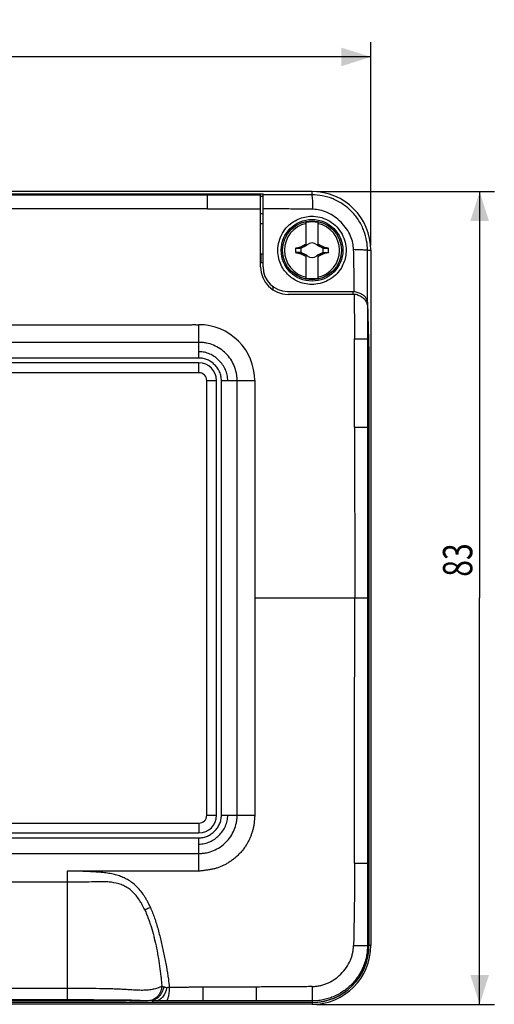
# Model space of a CAD drawing. Units: millimetres. Extents: x -133 to 64, y -46 to 56.
# Drawn here: x 15 to 64, y -46 to 55 of the extents above; entities that cross this region are included whole.
import ezdxf

# ---------------------------------------------------------------- set-up
doc = ezdxf.new("R2010")
doc.units = ezdxf.units.MM
doc.header["$LTSCALE"] = 36.425481
doc.layers.get('0').update_dxf_attribs({"linetype": 'CONTINUOUS'})
doc.styles.get("Standard").update_dxf_attribs({"font": 'txt', "width": 0.8})
doc.dimstyles.new('DIMSTYLE_1', dxfattribs={"dimtxt": 3, "dimasz": 3, "dimexe": 0.18, "dimexo": 0.0625, "dimgap": 0.09, "dimtad": 1, "dimdsep": 46, "dimtxsty": 'STANDARD', "dimblk": '_FILLED', "dimblk1": '_FILLED', "dimblk2": '_FILLED', "dimcen": 0.09, "dimadec": 0, "dimazin": 0, "dimtfac": 1, "dimtofl": 0, "dimtmove": 0, "dimatfit": 3, "dimldrblk": '_FILLED', "dimfxl": 1, "dimtolj": 1, "dimarcsym": 0})

# ---------------------------------------------------------------- blocks, each defined once
blk = doc.blocks.new('_FILLED')
at = {"color": 0, "linetype": 'BYBLOCK'}
blk.add_solid([(0, 0), (-1, 0.317), (-1, -0.317)], dxfattribs=at)
blk = doc.blocks.new('*D0')
at = {"color": 2, "linetype": 'CONTINUOUS'}
for p, q in [((-51, 31.83), (-51, 52.58)), ((51, 31.83), (51, 52.58)), ((-51, 51.08), (0, 51.08)), ((51, 51.08), (0, 51.08))]:
    blk.add_line(p, q, dxfattribs=at)
at = {"color": 2, "linetype": 'CONTINUOUS', "xscale": 3, "yscale": 3, "zscale": 3, "rotation": 180}
blk.add_blockref('_FILLED', (-51, 51.08), dxfattribs=at)
at = {"color": 2, "linetype": 'CONTINUOUS', "xscale": 3, "yscale": 3, "zscale": 3}
blk.add_blockref('_FILLED', (51, 51.08), dxfattribs=at)
at = {"color": 2, "linetype": 'CONTINUOUS', "width": 0.714286}
blk.add_text('102', height=3, dxfattribs=at).set_placement((-3.78, 51.83))
blk = doc.blocks.new('*D1')
at = {"color": 2, "linetype": 'CONTINUOUS'}
for p, q in [((45.5, 37.33), (63.62, 37.33)), ((62.12, 37.33), (62.12, -4.17)), ((62.12, -45.67), (62.12, -4.17)), ((45.5, -45.67), (63.62, -45.67))]:
    blk.add_line(p, q, dxfattribs=at)
at = {"color": 2, "linetype": 'CONTINUOUS', "xscale": 3, "yscale": 3, "zscale": 3}
for p, rotation in [((62.12, 37.33), 90), ((62.12, -45.67), 270)]:
    blk.add_blockref('_FILLED', p, dxfattribs=dict(at, rotation=rotation))
at = {"color": 2, "linetype": 'CONTINUOUS', "width": 0.75}
blk.add_text('83', height=3, rotation=90, dxfattribs=at).set_placement((61.37, -2))

msp = doc.modelspace()

# ---------------------------------------------------------------- linework, layer by layer
at = {"color": 7, "linetype": 'CONTINUOUS'}
for p, q in [((45, 37.334), (-45, 37.334)), ((-40, 37.107), (40, 37.107)), ((-39.75, 37.09), (39.75, 37.09)), ((0, 36.993), (34.322, 36.993)), ((39.75, 29.634), (39.75, 37.09)), ((39.75, 36.857), (40, 36.857)), ((40, 29.634), (40, 37.107)), ((39.75, 35.104), (40, 35.104)), ((39.75, 34.084), (40, 34.084)), ((44.4, 31.788), (44.4, 34.166)), ((45.6, 34.166), (45.6, 31.788)), ((43.878, 31.573), (43.828, 31.679)), ((44.48, 31.854), (44.48, 31.854)), ((45.52, 31.854), (45.52, 31.854)), ((46.172, 31.679), (46.122, 31.573)), ((51, 31.334), (51, -39.666)), ((39.75, 30.984), (40, 30.984)), ((39.8, 30.084), (39.8, 30.984)), ((43.828, 30.989), (43.878, 31.095)), ((44.4, 28.502), (44.4, 30.88)), ((44.48, 30.814), (44.48, 30.814)), ((45.52, 30.814), (45.52, 30.814)), ((45.6, 30.88), (45.6, 28.502)), ((46.122, 31.095), (46.172, 30.989)), ((39.8, 30.084), (40, 30.084)), ((41, 27.634), (41, 27.303)), ((42.5, 27.134), (49.2, 27.134)), ((49.386, 26.834), (42.55, 26.834)), ((49.2, 26.834), (49.2, 27.134)), ((50.658, 26.051), (50.817, 20.852)), ((50.659, 25.771), (50.805, 20.945)), ((33.45, 20.334), (-33.45, 20.334)), ((50.805, -39.666), (50.805, 20.945)), ((33.449, 19.834), (-33.449, 19.834)), ((35.25, -26.365), (35.25, 18.033)), ((35.75, -26.366), (35.75, 18.034)), ((39.15, 18.034), (39.15, -4.166)), ((50.659, 13.283), (50.659, -4.166)), ((-33.45, -28.666), (33.45, -28.666)), ((-33.449, -28.166), (33.449, -28.166)), ((20, -33.201), (0, -33.201)), ((20, -44.059), (-20, -44.059)), ((-20, -45.224), (20, -45.224)), ((28.7, -45.227), (28.7, -45.47)), ((45, -45.666), (-45, -45.666)), ((-25.95, -45.266), (25.95, -45.266)), ((45, -45.47), (28.7, -45.47))]:
    msp.add_line(p, q, dxfattribs=at)
at = {"color": 9, "linetype": 'CONTINUOUS'}
for p, q in [((45, 36.994), (45, 37.334)), ((34.322, 35.577), (0, 35.584)), ((50.66, 31.334), (51, 31.334)), ((33.45, 20.334), (33.45, 23.734)), ((50.658, 22.309), (50.659, 13.283)), ((33.45, 21.934), (-33.45, 21.934)), ((50.817, 20.852), (50.817, -39.666)), ((33.449, 18.834), (33.449, 19.834)), ((33.449, 18.834), (-33.449, 18.834)), ((34.25, 18.033), (35.25, 18.033)), ((34.25, -26.365), (34.25, 18.033)), ((35.75, 18.034), (39.15, 18.034)), ((37.35, -26.366), (37.35, 18.034)), ((49.352, 13.283), (49.359, -4.166)), ((39.15, -4.166), (39.15, -26.366)), ((49.359, -4.166), (50.659, -4.166)), ((34.25, -26.365), (35.25, -26.365)), ((35.75, -26.366), (39.15, -26.366)), ((-33.449, -27.166), (33.449, -27.166)), ((33.449, -27.166), (33.449, -28.166)), ((33.45, -32.066), (33.45, -28.666)), ((-33.45, -30.266), (33.45, -30.266)), ((20, -32.067), (20, -44.059)), ((33.45, -32.066), (20.924, -32.065)), ((49.335, -31.241), (50.658, -31.242)), ((51, -39.666), (50.66, -39.666)), ((39.293, -43.9), (39.291, -45.325)), ((20, -45.221), (-20, -45.221)), ((20, -45.266), (20, -45.224)), ((45, -45.483), (-45, -45.483)), ((45, -45.326), (45, -45.666))]:
    msp.add_line(p, q, dxfattribs=at)
at = {"color": 7, "linetype": 'CONTINUOUS'}
for radius in [3.15, 3]:
    msp.add_circle((45, 31.334), radius, dxfattribs=at)
for centre, radius, start, end in [((45, 31.334), 6, 0, 90), ((45, 31.334), 2.895, 78.03859, 101.96141), ((45, 31.334), 2.816, 102.30442, 257.69558), ((45, 31.334), 2.816, 282.30442, 77.69558), ((45, 31.334), 1.687, 172.2301, 187.76324), ((45, 31.334), 1.147, 167.98458, 192.01532), ((45, 31.334), 0.752, 138.35099, 142.89812), ((45, 31.334), 0.752, 48.35093, 131.64903), ((45, 31.334), 0.752, 37.10188, 41.64907), ((45, 31.334), 1.147, 347.98458, 12.01532), ((45, 31.334), 1.687, 352.2301, 7.76324), ((45, 31.334), 0.752, 217.10188, 221.64907), ((45, 31.334), 0.752, 228.35093, 311.64903), ((45, 31.334), 0.752, 318.35099, 322.89812), ((42.55, 29.634), 2.8, 180, 270), ((42.5, 29.634), 2.5, 180, 270), ((45, 31.334), 2.895, 258.03859, 281.96141), ((33.449, 18.033), 1.801, 0, 90), ((33.449, -26.365), 1.801, 270, 360), ((45, -39.666), 6, 270, 360), ((45, -39.666), 5.805, 269.99987, 0.00008), ((25.95, -44.516), 0.75, 270, 278.17255)]:
    msp.add_arc(centre, radius, start, end, dxfattribs=at)
at = {"color": 9, "linetype": 'CONTINUOUS'}
for centre, radius, start, end in [((33.45, 18.034), 5.7, 0.00073, 90.00076), ((33.449, 18.033), 0.801, 0, 90), ((33.449, -26.365), 0.801, 270, 360), ((45, -39.666), 5.817, 270, 360)]:
    msp.add_arc(centre, radius, start, end, dxfattribs=at)
for points, knots in [([(34.322, 35.577), (34.322, 35.674), (34.322, 35.859), (34.322, 36.193), (34.322, 36.53), (34.322, 36.806), (34.322, 36.94), (34.322, 36.979), (34.322, 36.989), (34.322, 36.993)], [0, 0, 0, 0, 0.2046542, 0.3930027, 0.7078789, 0.9188211, 0.977252, 0.9932961, 1, 1, 1, 1]), ([(34.322, 36.993), (34.767, 36.993), (35.657, 36.993), (36.992, 36.993), (38.326, 36.993), (39.246, 36.993), (39.72, 36.993), (39.75, 36.993)], [0, 0, 0, 0, 0.2459011, 0.4918022, 0.7377033, 0.9836044, 1, 1, 1, 1]), ([(45, 36.994), (44.477, 36.994), (43.398, 36.993), (41.732, 36.993), (40.588, 36.993), (40, 36.993)], [0, 0, 0, 0, 0.3136255, 0.647329, 1, 1, 1, 1]), ([(50.66, 31.334), (50.66, 31.652), (50.604, 32.325), (50.329, 33.349), (49.827, 34.367), (49.104, 35.291), (48.2, 36.052), (47.169, 36.606), (46.085, 36.926), (45.352, 36.995), (45, 36.994)], [0, 0, 0, 0, 0.1074611, 0.2269054, 0.3562636, 0.4883971, 0.6205325, 0.7528488, 0.8811934, 1, 1, 1, 1]), ([(45.094, 35.519), (45.091, 35.714), (45.078, 36.058), (45.076, 36.535), (45.02, 36.789), (45.037, 36.981), (45, 36.994)], [0, 0, 0, 0, 0.3942523, 0.7118312, 0.9203884, 1, 1, 1, 1]), ([(34.322, 35.577), (34.789, 35.576), (35.743, 35.577), (37.177, 35.575), (38.52, 35.574), (39.374, 35.57), (39.75, 35.568)], [0, 0, 0, 0, 0.2578368, 0.5276911, 0.7922347, 1, 1, 1, 1]), ([(45.094, 35.519), (44.555, 35.53), (43.451, 35.545), (41.753, 35.559), (40.594, 35.562), (40, 35.564)], [0, 0, 0, 0, 0.3170659, 0.6502879, 1, 1, 1, 1]), ([(49.243, 31.433), (49.237, 31.649), (49.179, 32.113), (48.947, 32.825), (48.544, 33.546), (47.989, 34.216), (47.322, 34.781), (46.588, 35.202), (45.836, 35.453), (45.332, 35.514), (45.094, 35.519)], [0, 0, 0, 0, 0.1021979, 0.2193597, 0.3513226, 0.4899548, 0.6280775, 0.7621436, 0.8873622, 1, 1, 1, 1]), ([(49.314, 27.135), (49.31, 27.629), (49.302, 28.603), (49.28, 30.036), (49.258, 30.974), (49.243, 31.433)], [0, 0, 0, 0, 0.344652, 0.6797927, 1, 1, 1, 1]), ([(49.243, 31.433), (49.431, 31.43), (49.763, 31.417), (50.221, 31.412), (50.464, 31.358), (50.648, 31.37), (50.66, 31.334)], [0, 0, 0, 0, 0.3956503, 0.7126632, 0.9203084, 1, 1, 1, 1]), ([(50.658, 26.052), (50.658, 26.676), (50.659, 27.888), (50.659, 29.649), (50.66, 30.785), (50.66, 31.334)], [0, 0, 0, 0, 0.3544578, 0.6883767, 1, 1, 1, 1]), ([(49.301, 26.834), (49.304, 26.132), (49.32, 25.024), (49.331, 23.714), (49.337, 22.907), (49.338, 22.506), (49.338, 22.308)], [0, 0, 0, 0, 0.4651695, 0.7344773, 0.8689671, 1, 1, 1, 1]), ([(50.658, 25.771), (50.657, 25.369), (50.657, 24.591), (50.657, 23.624), (50.657, 22.872), (50.657, 22.496), (50.657, 22.309)], [0, 0, 0, 0, 0.3483255, 0.6741632, 0.8376915, 1, 1, 1, 1]), ([(49.338, 22.308), (49.407, 22.308), (49.541, 22.308), (49.789, 22.308), (50.124, 22.309), (50.42, 22.308), (50.609, 22.309), (50.644, 22.309), (50.653, 22.309), (50.656, 22.309)], [0, 0, 0, 0, 0.1565908, 0.3038367, 0.565259, 0.9205834, 0.97845, 0.9943473, 1, 1, 1, 1]), ([(49.352, 13.283), (49.351, 13.768), (49.35, 15.146), (49.346, 17.418), (49.345, 19.662), (49.343, 21.293), (49.34, 22.029), (49.339, 22.308)], [0, 0, 0, 0, 0.1612611, 0.4579648, 0.7551202, 0.9072525, 1, 1, 1, 1]), ([(37.35, 18.034), (37.35, 18.098), (37.347, 18.225), (37.328, 18.48), (37.262, 18.923), (37.076, 19.536), (36.714, 20.215), (36.225, 20.81), (35.631, 21.298), (34.952, 21.66), (34.338, 21.847), (33.896, 21.912), (33.641, 21.931), (33.514, 21.934), (33.45, 21.934)], [0, 0, 0, 0, 0.0312506, 0.0625011, 0.1250022, 0.2500044, 0.3750066, 0.5000089, 0.6250111, 0.7500133, 0.8750155, 0.9375166, 0.9687672, 1, 1, 1, 1]), ([(36.394, 18.034), (36.394, 18.13), (36.383, 18.322), (36.322, 18.699), (36.171, 19.152), (35.886, 19.652), (35.511, 20.095), (35.068, 20.47), (34.568, 20.755), (34.115, 20.906), (33.738, 20.967), (33.546, 20.978), (33.45, 20.978)], [0, 0, 0, 0, 0.0625, 0.125, 0.25, 0.375, 0.5, 0.625, 0.75, 0.875, 0.9375, 1, 1, 1, 1]), ([(39.15, -4.166), (40.306, -4.166), (42.602, -4.166), (46.006, -4.166), (48.253, -4.166), (49.359, -4.166)], [0, 0, 0, 0, 0.3397228, 0.6747987, 1, 1, 1, 1]), ([(49.335, -31.241), (49.339, -30.721), (49.345, -29.657), (49.35, -27.463), (49.348, -23.463), (49.349, -17.685), (49.357, -10.855), (49.36, -6.349), (49.359, -4.166)], [0, 0, 0, 0, 0.0576747, 0.1178545, 0.2431563, 0.5008289, 0.7580621, 1, 1, 1, 1]), ([(50.659, -4.166), (50.659, -6.422), (50.659, -10.935), (50.659, -17.704), (50.659, -23.345), (50.659, -27.294), (50.658, -29.55), (50.658, -30.678), (50.658, -31.242)], [0, 0, 0, 0, 0.2499783, 0.5000002, 0.750022, 0.8750192, 0.937512, 1, 1, 1, 1]), ([(33.45, -29.31), (33.546, -29.31), (33.738, -29.299), (34.115, -29.238), (34.568, -29.087), (35.068, -28.802), (35.511, -28.427), (35.886, -27.984), (36.171, -27.484), (36.322, -27.031), (36.383, -26.654), (36.394, -26.462), (36.394, -26.366)], [0, 0, 0, 0, 0.0625, 0.125, 0.25, 0.375, 0.5, 0.625, 0.75, 0.875, 0.9375, 1, 1, 1, 1]), ([(39.15, -26.366), (39.145, -26.495), (39.129, -26.751), (39.09, -27.127), (39.039, -27.49), (38.956, -27.834), (38.859, -28.165), (38.744, -28.485), (38.611, -28.799), (38.455, -29.113), (38.27, -29.431), (38.049, -29.754), (37.791, -30.075), (37.502, -30.383), (37.193, -30.668), (36.876, -30.925), (36.558, -31.149), (36.244, -31.342), (35.932, -31.506), (35.617, -31.643), (35.292, -31.753), (34.956, -31.842), (34.607, -31.915), (34.241, -31.974), (33.853, -32.023), (33.587, -32.053), (33.45, -32.066)], [0, 0, 0, 0, 0.0434471, 0.0857793, 0.126868, 0.1661597, 0.2045082, 0.2423659, 0.2802059, 0.3189318, 0.3597097, 0.4035742, 0.4500805, 0.4977161, 0.5450269, 0.5909216, 0.6344947, 0.6754217, 0.7144477, 0.7525725, 0.7906559, 0.8293034, 0.8690136, 0.9103048, 0.9537452, 1, 1, 1, 1]), ([(33.45, -30.266), (33.514, -30.266), (33.641, -30.263), (33.896, -30.244), (34.338, -30.178), (34.952, -29.992), (35.631, -29.63), (36.225, -29.141), (36.714, -28.547), (37.076, -27.868), (37.262, -27.254), (37.328, -26.812), (37.347, -26.557), (37.35, -26.43), (37.35, -26.366)], [0, 0, 0, 0, 0.0312321, 0.0624827, 0.1249839, 0.2499862, 0.3749885, 0.4999908, 0.6249931, 0.7499954, 0.8749977, 0.9374988, 0.9687494, 1, 1, 1, 1]), ([(20.924, -32.065), (20.798, -32.063), (20.473, -32.061), (20.194, -32.067), (20, -32.067)], [0, 0, 0, 0, 0.3653203, 1, 1, 1, 1]), ([(28.496, -35.773), (28.449, -35.665), (28.351, -35.452), (28.19, -35.141), (28.019, -34.842), (27.78, -34.465), (27.463, -34.036), (27.052, -33.587), (26.618, -33.22), (26.166, -32.927), (25.696, -32.693), (25.202, -32.509), (24.673, -32.366), (24.096, -32.26), (23.455, -32.189), (22.746, -32.145), (21.992, -32.107), (21.378, -32.076), (21.022, -32.067), (20.924, -32.065)], [0, 0, 0, 0, 0.0388345, 0.0773566, 0.1153652, 0.1526636, 0.2243362, 0.2909649, 0.352688, 0.411183, 0.4682093, 0.5254907, 0.5847914, 0.6484863, 0.7189009, 0.7972733, 0.8825709, 0.9677594, 1, 1, 1, 1]), ([(49.335, -31.241), (49.335, -31.452), (49.336, -31.865), (49.335, -32.652), (49.333, -33.888), (49.322, -35.227), (49.303, -36.505), (49.289, -37.289), (49.277, -37.945), (49.267, -38.481), (49.259, -38.951), (49.253, -39.297), (49.25, -39.505), (49.248, -39.612), (49.247, -39.666)], [0, 0, 0, 0, 0.0750071, 0.1471381, 0.2801988, 0.515272, 0.6238231, 0.7351519, 0.7945033, 0.8577232, 0.9258698, 0.9620251, 0.9808047, 1, 1, 1, 1]), ([(50.658, -31.242), (50.658, -31.417), (50.658, -31.768), (50.658, -32.47), (50.659, -33.699), (50.659, -35.103), (50.66, -36.507), (50.66, -37.384), (50.66, -38.086), (50.66, -38.613), (50.66, -39.052), (50.66, -39.359), (50.66, -39.534), (50.66, -39.622), (50.66, -39.666)], [0, 0, 0, 0, 0.0622536, 0.1250001, 0.2500001, 0.5, 0.625, 0.75, 0.8125, 0.875, 0.9375, 0.9687148, 0.9843587, 1, 1, 1, 1]), ([(27.926, -36.042), (27.898, -35.982), (27.821, -35.821), (27.692, -35.566), (27.489, -35.201), (27.213, -34.783), (26.849, -34.333), (26.441, -33.949), (25.988, -33.652), (25.354, -33.37), (24.689, -33.215), (24.027, -33.157), (23.532, -33.148), (23.024, -33.159), (22.287, -33.184), (21.276, -33.199), (20.443, -33.201), (20, -33.201)], [0, 0, 0, 0, 0.0217933, 0.0581362, 0.0934245, 0.1583604, 0.2214517, 0.2821199, 0.3405792, 0.3976677, 0.5080236, 0.5613477, 0.6147331, 0.6696786, 0.7275606, 0.8554135, 1, 1, 1, 1]), ([(27.926, -36.042), (27.939, -36.071), (27.986, -36.172), (28.06, -36.345), (28.149, -36.566), (28.268, -36.868), (28.41, -37.257), (28.617, -37.89), (28.843, -38.698), (29.076, -39.695), (29.275, -40.724), (29.44, -41.768), (29.552, -42.638), (29.622, -43.323), (29.65, -43.66), (29.663, -43.826)], [0, 0, 0, 0, 0.0117076, 0.0416773, 0.070445, 0.1010175, 0.1633636, 0.2254916, 0.3502323, 0.4773901, 0.6090693, 0.7423695, 0.8732708, 0.9375388, 1, 1, 1, 1]), ([(28.496, -35.774), (28.446, -35.796), (28.254, -35.882), (28.064, -35.972), (27.927, -36.042)], [0, 0, 0, 0, 0.2633382, 1, 1, 1, 1]), ([(28.496, -35.773), (28.655, -36.13), (28.941, -36.879), (29.296, -38.055), (29.607, -39.289), (29.883, -40.555), (30.127, -41.824), (30.313, -42.958), (30.406, -43.667), (30.438, -43.956)], [0, 0, 0, 0, 0.1388242, 0.2849032, 0.4365973, 0.5913072, 0.7457882, 0.8963285, 1, 1, 1, 1]), ([(45, -43.853), (45.057, -43.851), (45.174, -43.845), (45.415, -43.824), (45.729, -43.778), (46.112, -43.687), (46.637, -43.507), (47.273, -43.161), (47.954, -42.605), (48.522, -41.933), (48.877, -41.303), (49.065, -40.779), (49.161, -40.395), (49.212, -40.081), (49.234, -39.868), (49.243, -39.751), (49.246, -39.694), (49.247, -39.666)], [0, 0, 0, 0, 0.0262184, 0.0535188, 0.1108632, 0.1711843, 0.2338559, 0.3645881, 0.499652, 0.6346163, 0.7653539, 0.8282094, 0.8887899, 0.9463709, 0.9737477, 0.9870232, 1, 1, 1, 1]), ([(50.66, -39.666), (50.66, -39.712), (50.659, -39.805), (50.652, -39.99), (50.627, -40.313), (50.557, -40.772), (50.419, -41.311), (50.168, -42.009), (49.732, -42.831), (49.029, -43.695), (48.165, -44.398), (47.344, -44.834), (46.645, -45.085), (46.106, -45.223), (45.647, -45.293), (45.278, -45.321), (45.093, -45.326), (45, -45.326)], [0, 0, 0, 0, 0.0156251, 0.0312501, 0.0625001, 0.1250001, 0.1875001, 0.25, 0.375, 0.5, 0.625, 0.75, 0.8125, 0.8749999, 0.9374999, 0.9687499, 1, 1, 1, 1]), ([(49.247, -39.666), (49.434, -39.666), (49.769, -39.666), (50.202, -39.666), (50.476, -39.666), (50.609, -39.666), (50.646, -39.666), (50.657, -39.666), (50.66, -39.666)], [0, 0, 0, 0, 0.3969406, 0.711328, 0.9200514, 0.977567, 0.9933494, 1, 1, 1, 1]), ([(29.663, -43.826), (29.654, -43.831), (29.636, -43.84), (29.601, -43.858), (29.539, -43.888), (29.449, -43.928), (29.34, -43.973), (29.194, -44.027), (29.007, -44.084), (28.7, -44.157), (28.3, -44.216), (27.804, -44.243), (27.286, -44.238), (26.744, -44.212), (26.177, -44.175), (25.583, -44.137), (24.963, -44.109), (24.085, -44.081), (22.933, -44.063), (21.746, -44.059), (20.759, -44.059), (20.255, -44.059), (20, -44.059)], [0, 0, 0, 0, 0.0030654, 0.0061242, 0.0122233, 0.024359, 0.0364332, 0.04847, 0.0725175, 0.0966686, 0.1457931, 0.1966904, 0.2498598, 0.3055704, 0.3639525, 0.4250752, 0.488966, 0.5554969, 0.6957713, 0.8444409, 0.9214542, 1, 1, 1, 1]), ([(29.663, -43.826), (29.662, -43.839), (29.659, -43.865), (29.654, -43.916), (29.641, -44.004), (29.615, -44.127), (29.572, -44.269), (29.502, -44.449), (29.389, -44.656), (29.165, -44.942), (28.911, -45.133), (28.711, -45.216), (28.672, -45.23)], [0, 0, 0, 0, 0.0214821, 0.0428484, 0.0852444, 0.1687646, 0.2507477, 0.3313197, 0.488439, 0.6407544, 0.9315209, 1, 1, 1, 1]), ([(29.85, -43.914), (29.848, -43.926), (29.844, -43.951), (29.834, -44), (29.815, -44.084), (29.768, -44.247), (29.676, -44.467), (29.528, -44.704), (29.349, -44.908), (29.144, -45.076), (28.954, -45.181), (28.804, -45.239), (28.732, -45.26), (28.7, -45.268)], [0, 0, 0, 0, 0.0200878, 0.0400779, 0.0797734, 0.1580833, 0.3107384, 0.4588273, 0.6027822, 0.7429793, 0.8800045, 0.9477179, 1, 1, 1, 1]), ([(30.161, -43.972), (30.159, -43.983), (30.154, -44.007), (30.144, -44.054), (30.126, -44.135), (30.083, -44.291), (30.005, -44.5), (29.887, -44.728), (29.749, -44.925), (29.594, -45.088), (29.451, -45.193), (29.331, -45.254), (29.24, -45.287), (29.163, -45.305), (29.108, -45.312), (29.077, -45.314), (29.061, -45.315), (29.053, -45.315)], [0, 0, 0, 0, 0.0194742, 0.0388422, 0.077254, 0.152741, 0.2980346, 0.4352555, 0.5638206, 0.6834891, 0.7946926, 0.8476308, 0.8991655, 0.9497516, 0.9748792, 0.9874354, 1, 1, 1, 1]), ([(29.85, -43.914), (29.842, -43.917), (29.823, -43.917), (29.798, -43.906), (29.773, -43.889), (29.749, -43.869), (29.726, -43.849), (29.705, -43.833), (29.684, -43.822), (29.668, -43.823), (29.663, -43.826)], [0, 0, 0, 0, 0.1184568, 0.2444783, 0.3847622, 0.5326645, 0.676884, 0.8055923, 0.9108093, 1, 1, 1, 1]), ([(30.161, -43.972), (30.106, -43.981), (30.023, -43.949), (29.936, -43.915), (29.885, -43.907), (29.861, -43.91), (29.85, -43.914)], [0, 0, 0, 0, 0.5223531, 0.777074, 0.8916793, 1, 1, 1, 1]), ([(30.431, -43.956), (30.43, -43.98), (30.427, -44.028), (30.42, -44.122), (30.408, -44.278), (30.386, -44.487), (30.353, -44.717), (30.315, -44.915), (30.273, -45.078), (30.233, -45.19), (30.197, -45.257), (30.168, -45.298), (30.137, -45.322), (30.116, -45.324)], [0, 0, 0, 0, 0.0504127, 0.0999846, 0.1964306, 0.3773049, 0.5398578, 0.6813863, 0.7993455, 0.8915839, 0.9277154, 0.9573098, 1, 1, 1, 1]), ([(30.438, -43.956), (30.436, -43.956), (30.411, -43.958), (30.318, -43.961), (30.227, -43.96), (30.161, -43.972)], [0, 0, 0, 0, 0.0235638, 0.273168, 1, 1, 1, 1]), ([(39.293, -43.9), (38.69, -43.903), (37.479, -43.908), (35.66, -43.914), (34.444, -43.916), (33.835, -43.918)], [0, 0, 0, 0, 0.3315041, 0.6654657, 1, 1, 1, 1]), ([(33.835, -43.918), (33.835, -44.015), (33.835, -44.202), (33.835, -44.468), (33.835, -44.704), (33.836, -44.907), (33.836, -45.054), (33.836, -45.152), (33.836, -45.209), (33.836, -45.255), (33.836, -45.289), (33.837, -45.311), (33.837, -45.321), (33.838, -45.324)], [0, 0, 0, 0, 0.2082346, 0.398242, 0.5672448, 0.7124658, 0.8311279, 0.8796315, 0.920454, 0.9532483, 0.9776676, 0.9933657, 1, 1, 1, 1]), ([(45, -43.853), (44.941, -43.855), (44.822, -43.858), (44.585, -43.864), (44.17, -43.872), (43.576, -43.881), (42.862, -43.888), (42.147, -43.891), (41.432, -43.893), (40.717, -43.894), (40.004, -43.897), (39.529, -43.899), (39.293, -43.9)], [0, 0, 0, 0, 0.0312639, 0.0625825, 0.1244826, 0.2493777, 0.3745568, 0.499887, 0.6252333, 0.750459, 0.8756381, 1, 1, 1, 1]), ([(45, -43.853), (45, -44.101), (45, -44.527), (45, -45.018), (45, -45.261), (45, -45.326)], [0, 0, 0, 0, 0.5050862, 0.8678372, 1, 1, 1, 1]), ([(27.452, -45.275), (27.404, -45.274), (27.217, -45.27), (26.888, -45.264), (26.454, -45.258), (25.982, -45.252), (25.456, -45.246), (24.87, -45.24), (24.24, -45.235), (23.398, -45.229), (22.389, -45.224), (21.399, -45.221), (20.612, -45.221), (20.207, -45.221), (20, -45.221)], [0, 0, 0, 0, 0.0194885, 0.0751213, 0.132444, 0.1945449, 0.2649772, 0.3440969, 0.4304506, 0.5185439, 0.6831481, 0.8367718, 0.9168663, 1, 1, 1, 1]), ([(29.053, -45.315), (28.944, -45.313), (28.827, -45.311), (28.709, -45.309), (28.7, -45.309)], [0, 0, 0, 0, 0.9262124, 1, 1, 1, 1]), ([(30.116, -45.324), (30.021, -45.323), (29.667, -45.322), (29.313, -45.318), (29.053, -45.315)], [0, 0, 0, 0, 0.2679468, 1, 1, 1, 1]), ([(39.291, -45.325), (38.682, -45.325), (37.467, -45.324), (35.649, -45.324), (34.44, -45.324), (33.838, -45.324)], [0, 0, 0, 0, 0.3350052, 0.6683781, 1, 1, 1, 1]), ([(45, -45.326), (44.94, -45.326), (44.821, -45.326), (44.583, -45.326), (44.167, -45.326), (43.573, -45.326), (42.859, -45.326), (42.146, -45.325), (41.432, -45.325), (40.718, -45.325), (40.004, -45.325), (39.529, -45.325), (39.291, -45.325)], [0, 0, 0, 0, 0.03131, 0.0626293, 0.1249999, 0.2499999, 0.3749999, 0.4999999, 0.625, 0.75, 0.8753002, 1, 1, 1, 1])]:
    msp.add_open_spline(points, degree=3, knots=knots, dxfattribs=at)
at = {"color": 7, "linetype": 'CONTINUOUS'}
for points, knots in [([(41.507, 31.334), (41.508, 31.641), (41.592, 32.258), (41.949, 33.1), (42.478, 33.784), (43.093, 34.277), (43.742, 34.603), (44.433, 34.79), (45.194, 34.836), (46.017, 34.697), (46.835, 34.334), (47.553, 33.754), (48.093, 33.008), (48.409, 32.18), (48.477, 31.607), (48.478, 31.334)], [0, 0, 0, 0, 0.0844909, 0.168869, 0.2488145, 0.3196465, 0.3840422, 0.4472494, 0.5153347, 0.5922039, 0.674633, 0.7586962, 0.8431155, 0.9248661, 1, 1, 1, 1]), ([(48.478, 31.334), (48.478, 31.108), (48.435, 30.662), (48.241, 30.008), (47.905, 29.366), (47.388, 28.748), (46.678, 28.231), (45.842, 27.907), (44.993, 27.808), (44.227, 27.899), (43.577, 28.118), (43.034, 28.421), (42.571, 28.795), (42.167, 29.252), (41.823, 29.82), (41.569, 30.524), (41.507, 31.054), (41.507, 31.334)], [0, 0, 0, 0, 0.0619966, 0.121819, 0.185982, 0.2593808, 0.3406745, 0.4240589, 0.5024146, 0.5724891, 0.6339078, 0.6892758, 0.7420505, 0.7962578, 0.8556175, 0.923138, 1, 1, 1, 1]), ([(43.328, 31.562), (43.381, 31.574), (43.488, 31.597), (43.649, 31.632), (43.756, 31.655), (43.81, 31.666)], [0, 0, 0, 0, 0.3313294, 0.665248, 1, 1, 1, 1]), ([(43.328, 31.562), (43.418, 31.562), (43.594, 31.562), (43.77, 31.562), (43.855, 31.562)], [0, 0, 0, 0, 0.5134249, 1, 1, 1, 1]), ([(43.81, 31.666), (43.813, 31.668), (43.819, 31.673), (43.825, 31.677), (43.828, 31.679)], [0, 0, 0, 0, 0.4995863, 1, 1, 1, 1]), ([(43.855, 31.562), (43.847, 31.58), (43.833, 31.614), (43.817, 31.649), (43.81, 31.666)], [0, 0, 0, 0, 0.4999654, 1, 1, 1, 1]), ([(43.828, 31.679), (43.853, 31.692), (43.902, 31.718), (43.976, 31.757), (44.049, 31.796), (44.124, 31.835), (44.201, 31.874), (44.284, 31.917), (44.342, 31.946), (44.373, 31.961)], [0, 0, 0, 0, 0.1360892, 0.2724206, 0.407768, 0.5429186, 0.6821509, 0.8319711, 1, 1, 1, 1]), ([(43.855, 31.562), (43.858, 31.563), (43.863, 31.566), (43.87, 31.569), (43.875, 31.572), (43.878, 31.573)], [0, 0, 0, 0, 0.3344821, 0.6678116, 1, 1, 1, 1]), ([(43.878, 31.573), (43.92, 31.592), (43.999, 31.629), (44.113, 31.682), (44.216, 31.73), (44.31, 31.775), (44.371, 31.803), (44.4, 31.816)], [0, 0, 0, 0, 0.2395016, 0.4563716, 0.6527613, 0.8324684, 1, 1, 1, 1]), ([(44.373, 31.961), (44.377, 31.971), (44.386, 31.989), (44.395, 32.007), (44.4, 32.016)], [0, 0, 0, 0, 0.5073761, 1, 1, 1, 1]), ([(44.4, 31.934), (44.395, 31.939), (44.386, 31.948), (44.377, 31.957), (44.373, 31.961)], [0, 0, 0, 0, 0.4996526, 1, 1, 1, 1]), ([(44.48, 31.854), (44.473, 31.851), (44.459, 31.844), (44.445, 31.837), (44.438, 31.834)], [0, 0, 0, 0, 0.4985319, 1, 1, 1, 1]), ([(44.438, 31.834), (44.445, 31.837), (44.459, 31.844), (44.473, 31.85), (44.48, 31.854)], [0, 0, 0, 0, 0.5023798, 1, 1, 1, 1]), ([(44.48, 31.854), (44.484, 31.861), (44.49, 31.875), (44.497, 31.889), (44.5, 31.896)], [0, 0, 0, 0, 0.4976296, 1, 1, 1, 1]), ([(44.5, 31.896), (44.497, 31.889), (44.49, 31.875), (44.483, 31.861), (44.48, 31.854)], [0, 0, 0, 0, 0.4996346, 1, 1, 1, 1]), ([(45.52, 31.854), (45.517, 31.861), (45.51, 31.875), (45.503, 31.889), (45.5, 31.896)], [0, 0, 0, 0, 0.5001706, 1, 1, 1, 1]), ([(45.5, 31.896), (45.503, 31.889), (45.51, 31.875), (45.516, 31.861), (45.52, 31.854)], [0, 0, 0, 0, 0.5023794, 1, 1, 1, 1]), ([(45.52, 31.854), (45.527, 31.85), (45.541, 31.844), (45.555, 31.837), (45.562, 31.834)], [0, 0, 0, 0, 0.4976272, 1, 1, 1, 1]), ([(45.562, 31.834), (45.555, 31.837), (45.541, 31.844), (45.527, 31.851), (45.52, 31.854)], [0, 0, 0, 0, 0.4986637, 1, 1, 1, 1]), ([(45.6, 32.016), (45.605, 32.007), (45.614, 31.989), (45.623, 31.971), (45.627, 31.961)], [0, 0, 0, 0, 0.4927181, 1, 1, 1, 1]), ([(45.6, 31.934), (45.605, 31.939), (45.614, 31.948), (45.623, 31.957), (45.627, 31.961)], [0, 0, 0, 0, 0.4995856, 1, 1, 1, 1]), ([(45.6, 31.816), (45.629, 31.803), (45.69, 31.775), (45.784, 31.73), (45.887, 31.682), (46.001, 31.629), (46.08, 31.592), (46.122, 31.573)], [0, 0, 0, 0, 0.167492, 0.3470634, 0.5433138, 0.7602084, 1, 1, 1, 1]), ([(45.627, 31.961), (45.658, 31.946), (45.716, 31.917), (45.799, 31.875), (45.876, 31.835), (45.95, 31.796), (46.024, 31.757), (46.098, 31.718), (46.147, 31.692), (46.172, 31.679)], [0, 0, 0, 0, 0.1676248, 0.3171577, 0.4562893, 0.5918233, 0.7276156, 0.8640473, 1, 1, 1, 1]), ([(46.122, 31.573), (46.125, 31.572), (46.13, 31.569), (46.137, 31.566), (46.142, 31.563), (46.145, 31.562)], [0, 0, 0, 0, 0.3324964, 0.6658262, 1, 1, 1, 1]), ([(46.19, 31.667), (46.182, 31.649), (46.167, 31.615), (46.153, 31.58), (46.145, 31.562)], [0, 0, 0, 0, 0.499694, 1, 1, 1, 1]), ([(46.145, 31.562), (46.231, 31.562), (46.406, 31.562), (46.582, 31.562), (46.672, 31.562)], [0, 0, 0, 0, 0.4866885, 1, 1, 1, 1]), ([(46.172, 31.679), (46.175, 31.677), (46.181, 31.673), (46.187, 31.669), (46.19, 31.667)], [0, 0, 0, 0, 0.5003911, 1, 1, 1, 1]), ([(46.19, 31.667), (46.244, 31.655), (46.351, 31.632), (46.512, 31.597), (46.619, 31.574), (46.672, 31.562)], [0, 0, 0, 0, 0.3343606, 0.6677761, 1, 1, 1, 1]), ([(43.855, 31.106), (43.769, 31.106), (43.594, 31.106), (43.418, 31.106), (43.328, 31.106)], [0, 0, 0, 0, 0.4866885, 1, 1, 1, 1]), ([(43.328, 31.106), (43.381, 31.094), (43.488, 31.071), (43.649, 31.036), (43.756, 31.013), (43.81, 31.002)], [0, 0, 0, 0, 0.3322208, 0.6656352, 1, 1, 1, 1]), ([(43.81, 31.002), (43.818, 31.019), (43.833, 31.054), (43.847, 31.089), (43.855, 31.106)], [0, 0, 0, 0, 0.499694, 1, 1, 1, 1]), ([(43.81, 31.002), (43.813, 30.999), (43.819, 30.995), (43.825, 30.991), (43.828, 30.989)], [0, 0, 0, 0, 0.4995924, 1, 1, 1, 1]), ([(44.373, 30.707), (44.342, 30.722), (44.284, 30.751), (44.201, 30.793), (44.124, 30.833), (44.05, 30.872), (43.976, 30.911), (43.902, 30.95), (43.853, 30.976), (43.828, 30.989)], [0, 0, 0, 0, 0.1676248, 0.3171577, 0.4562893, 0.5918233, 0.7276156, 0.8640473, 1, 1, 1, 1]), ([(43.878, 31.095), (43.875, 31.096), (43.87, 31.099), (43.863, 31.102), (43.858, 31.105), (43.855, 31.106)], [0, 0, 0, 0, 0.3324964, 0.6658262, 1, 1, 1, 1]), ([(44.4, 30.852), (44.371, 30.865), (44.31, 30.894), (44.216, 30.938), (44.113, 30.986), (43.999, 31.039), (43.92, 31.076), (43.878, 31.095)], [0, 0, 0, 0, 0.167492, 0.3470634, 0.5433138, 0.7602084, 1, 1, 1, 1]), ([(44.373, 30.707), (44.377, 30.711), (44.386, 30.72), (44.395, 30.73), (44.4, 30.734)], [0, 0, 0, 0, 0.5004223, 1, 1, 1, 1]), ([(44.4, 30.652), (44.395, 30.661), (44.386, 30.679), (44.377, 30.698), (44.373, 30.707)], [0, 0, 0, 0, 0.4927181, 1, 1, 1, 1]), ([(44.48, 30.814), (44.473, 30.818), (44.459, 30.824), (44.445, 30.831), (44.438, 30.834)], [0, 0, 0, 0, 0.4976272, 1, 1, 1, 1]), ([(44.48, 30.814), (44.483, 30.807), (44.49, 30.793), (44.497, 30.779), (44.5, 30.772)], [0, 0, 0, 0, 0.5001706, 1, 1, 1, 1]), ([(44.5, 30.772), (44.497, 30.779), (44.49, 30.793), (44.484, 30.807), (44.48, 30.814)], [0, 0, 0, 0, 0.5023794, 1, 1, 1, 1]), ([(45.52, 30.814), (45.516, 30.807), (45.51, 30.793), (45.503, 30.779), (45.5, 30.772)], [0, 0, 0, 0, 0.4976296, 1, 1, 1, 1]), ([(45.52, 30.814), (45.527, 30.817), (45.541, 30.824), (45.555, 30.831), (45.562, 30.834)], [0, 0, 0, 0, 0.4984595, 1, 1, 1, 1]), ([(45.562, 30.834), (45.555, 30.831), (45.541, 30.824), (45.527, 30.818), (45.52, 30.814)], [0, 0, 0, 0, 0.5023798, 1, 1, 1, 1]), ([(46.122, 31.095), (46.08, 31.076), (46.001, 31.039), (45.887, 30.986), (45.784, 30.938), (45.69, 30.894), (45.629, 30.865), (45.6, 30.852)], [0, 0, 0, 0, 0.2395016, 0.4563716, 0.6527613, 0.8324684, 1, 1, 1, 1]), ([(45.6, 30.734), (45.605, 30.73), (45.614, 30.72), (45.623, 30.711), (45.627, 30.707)], [0, 0, 0, 0, 0.4996526, 1, 1, 1, 1]), ([(45.627, 30.707), (45.623, 30.698), (45.614, 30.679), (45.605, 30.661), (45.6, 30.652)], [0, 0, 0, 0, 0.5073761, 1, 1, 1, 1]), ([(46.172, 30.989), (46.147, 30.976), (46.098, 30.95), (46.024, 30.911), (45.951, 30.872), (45.876, 30.833), (45.799, 30.794), (45.716, 30.751), (45.658, 30.722), (45.627, 30.707)], [0, 0, 0, 0, 0.1360892, 0.2724206, 0.407768, 0.5429186, 0.6821509, 0.8319711, 1, 1, 1, 1]), ([(46.122, 31.095), (46.125, 31.096), (46.13, 31.099), (46.137, 31.102), (46.142, 31.105), (46.145, 31.106)], [0, 0, 0, 0, 0.3327811, 0.6661101, 1, 1, 1, 1]), ([(46.145, 31.106), (46.231, 31.106), (46.406, 31.106), (46.582, 31.106), (46.672, 31.106)], [0, 0, 0, 0, 0.4881278, 1, 1, 1, 1]), ([(46.145, 31.106), (46.153, 31.089), (46.167, 31.054), (46.183, 31.019), (46.19, 31.002)], [0, 0, 0, 0, 0.4999654, 1, 1, 1, 1]), ([(46.172, 30.989), (46.175, 30.991), (46.181, 30.995), (46.187, 31), (46.19, 31.002)], [0, 0, 0, 0, 0.500397, 1, 1, 1, 1]), ([(46.672, 31.106), (46.619, 31.094), (46.512, 31.071), (46.351, 31.036), (46.244, 31.013), (46.19, 31.002)], [0, 0, 0, 0, 0.3313294, 0.665248, 1, 1, 1, 1]), ([(49.2, 27.134), (49.219, 27.13), (49.258, 27.123), (49.296, 27.115), (49.315, 27.111)], [0, 0, 0, 0, 0.4993552, 1, 1, 1, 1]), ([(50.658, 26.051), (50.655, 26.15), (50.599, 26.359), (50.391, 26.626), (50.091, 26.845), (49.725, 27.011), (49.455, 27.084), (49.315, 27.111)], [0, 0, 0, 0, 0.1620849, 0.3428898, 0.5437875, 0.7663552, 1, 1, 1, 1]), ([(50.659, 25.771), (50.655, 25.906), (50.545, 26.181), (50.227, 26.48), (49.831, 26.702), (49.537, 26.798), (49.386, 26.834)], [0, 0, 0, 0, 0.2304839, 0.4754604, 0.7347959, 1, 1, 1, 1]), ([(0, 23.734), (1.368, 23.734), (4.153, 23.733), (8.358, 23.734), (12.57, 23.737), (16.023, 23.733), (18.696, 23.735), (20.62, 23.735), (22.504, 23.73), (24.058, 23.734), (25.294, 23.736), (26.22, 23.735), (27.148, 23.734), (28.078, 23.733), (29.014, 23.734), (29.957, 23.735), (30.749, 23.736), (31.391, 23.734), (31.876, 23.732), (32.362, 23.732), (32.85, 23.741), (33.213, 23.74), (33.414, 23.735), (33.45, 23.734)], [0, 0, 0, 0, 0.1227017, 0.2498033, 0.3770993, 0.5004506, 0.5595192, 0.6168501, 0.6729867, 0.7284941, 0.7561774, 0.783866, 0.8115578, 0.8393427, 0.8673123, 0.8954719, 0.9239481, 0.9383952, 0.9529804, 0.9675121, 0.981899, 0.9968179, 1, 1, 1, 1]), ([(35.75, 18.034), (35.75, 18.11), (35.742, 18.262), (35.694, 18.558), (35.578, 18.914), (35.357, 19.305), (35.066, 19.65), (34.721, 19.941), (34.33, 20.162), (33.974, 20.278), (33.677, 20.326), (33.526, 20.334), (33.45, 20.334)], [0, 0, 0, 0, 0.0625, 0.1249999, 0.2499999, 0.3749998, 0.4999998, 0.6249997, 0.7499997, 0.8749996, 0.9374996, 1, 1, 1, 1]), ([(49.351, 13.283), (49.432, 13.283), (49.589, 13.283), (49.815, 13.283), (50.02, 13.283), (50.201, 13.283), (50.355, 13.283), (50.478, 13.283), (50.569, 13.283), (50.627, 13.283), (50.654, 13.283), (50.661, 13.283)], [0, 0, 0, 0, 0.1858149, 0.3590122, 0.5165078, 0.6554957, 0.7734988, 0.8684146, 0.9385525, 0.9826654, 1, 1, 1, 1]), ([(33.45, -28.666), (33.526, -28.666), (33.677, -28.658), (33.974, -28.61), (34.33, -28.494), (34.721, -28.273), (35.066, -27.982), (35.357, -27.637), (35.578, -27.246), (35.694, -26.89), (35.742, -26.593), (35.75, -26.442), (35.75, -26.366)], [0, 0, 0, 0, 0.0624999, 0.1249999, 0.2499999, 0.3749999, 0.4999999, 0.6249999, 0.75, 0.875, 0.9375, 1, 1, 1, 1]), ([(20, -44.059), (20, -44.242), (20, -44.575), (20.001, -44.962), (19.999, -45.167), (20, -45.221)], [0, 0, 0, 0, 0.4715007, 0.8612875, 1, 1, 1, 1]), ([(33.835, -43.918), (33.692, -43.916), (33.407, -43.916), (32.981, -43.92), (32.557, -43.928), (32.133, -43.937), (31.71, -43.947), (31.285, -43.954), (30.931, -43.958), (30.646, -43.958), (30.503, -43.957), (30.431, -43.956)], [0, 0, 0, 0, 0.1259508, 0.2510807, 0.3756736, 0.5000009, 0.6243279, 0.74892, 0.874049, 0.9369033, 1, 1, 1, 1]), ([(20, -45.224), (20.449, -45.225), (21.341, -45.226), (22.661, -45.231), (23.943, -45.238), (25.172, -45.248), (26.336, -45.26), (27.089, -45.27), (27.452, -45.275)], [0, 0, 0, 0, 0.1809252, 0.3587497, 0.531377, 0.696949, 0.8537332, 1, 1, 1, 1]), ([(27.452, -45.275), (27.571, -45.277), (27.797, -45.276), (28.121, -45.271), (28.41, -45.257), (28.59, -45.24), (28.672, -45.23)], [0, 0, 0, 0, 0.2909427, 0.5566439, 0.7964614, 1, 1, 1, 1]), ([(33.838, -45.324), (33.682, -45.324), (33.372, -45.324), (32.907, -45.324), (32.442, -45.324), (31.977, -45.324), (31.512, -45.324), (31.047, -45.324), (30.659, -45.324), (30.349, -45.324), (30.194, -45.324), (30.116, -45.324)], [0, 0, 0, 0, 0.1250037, 0.2500042, 0.3750026, 0.5, 0.6249974, 0.7499958, 0.8749963, 0.9374977, 1, 1, 1, 1])]:
    msp.add_open_spline(points, degree=3, knots=knots, dxfattribs=at)
at = {"color": 9, "linetype": 'CONTINUOUS'}
for points in [[(49.314, 27.111), (49.314, 27.119), (49.314, 27.127), (49.314, 27.135)], [(25.95, -45.266), (25.977, -45.266), (26.004, -45.263), (26.031, -45.258)]]:
    msp.add_open_spline(points, degree=3, dxfattribs=at)
at = {"color": 7, "linetype": 'CONTINUOUS'}
for points in [[(50.806, 20.906), (50.807, 20.901), (50.809, 20.897), (50.81, 20.893)], [(50.81, 20.893), (50.814, 20.879), (50.816, 20.866), (50.817, 20.852)]]:
    msp.add_open_spline(points, degree=3, dxfattribs=at)

# ---------------------------------------------------------------- dimensions: what is measured, and where the dimension line sits
at = {"color": 2, "linetype": 'CONTINUOUS'}
for base, p1, p2, angle, picture, middle in [((-51, 51.08), (51, 31.834), (-51, 31.834), 180, '*D0', (-0.569, 53.33)), ((62.116, -45.666), (45.5, 37.334), (45.5, -45.666), 270, '*D1', (59.866, 0.252))]:
    dim = msp.add_linear_dim(base=base, p1=p1, p2=p2, angle=angle, dimstyle='DIMSTYLE_1', dxfattribs=at)
    dim.commit()
    dim.dimension.update_dxf_attribs({"geometry": picture, "text_midpoint": middle, "dimtype": 160})

doc.saveas('drawing.dxf')
